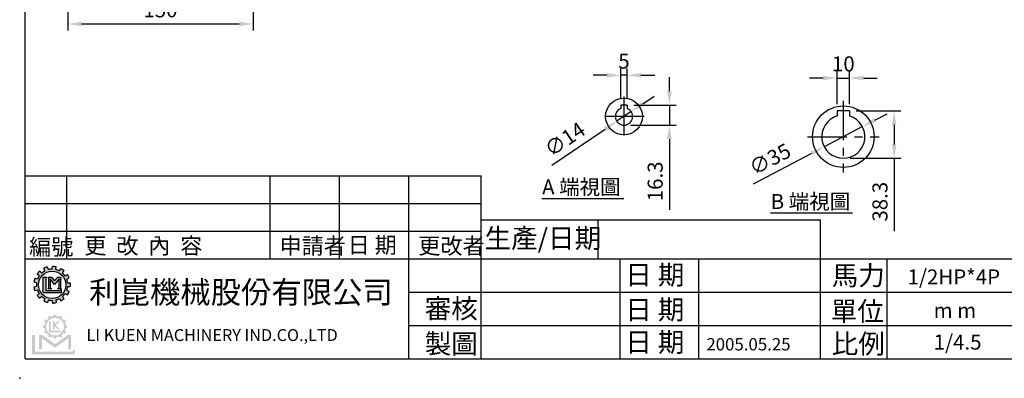
# Model space of a CAD drawing. Extents: x 10 to 1222, y 10 to 887.
# Drawn here: x 10 to 807, y 10 to 300 of the extents above; entities that cross this region are included whole.
import ezdxf

# ---------------------------------------------------------------- set-up
doc = ezdxf.new("R2010")
doc.units = 0
doc.linetypes.add('CENTER', pattern=[50.8, 31.75, -6.35, 6.35, -6.35])
doc.layers.get('Defpoints').update_dxf_attribs({"linetype": 'CONTINUOUS'})
for name, color, linetype in [('BORDER', 5, 'CONTINUOUS'), ('CENTER', 6, 'CENTER'), ('DIM', 3, 'CONTINUOUS'), ('HACHURE', 1, 'CONTINUOUS'), ('MAIN', 7, 'CONTINUOUS')]:
    doc.layers.add(name, color=color, linetype=linetype)
doc.styles.add('CHINA', font='romanc.shx', dxfattribs={"bigfont": 'china.shx'})
doc.styles.add('CLARK', font='kaiu.ttf')
doc.styles.add('ROMANC', font='romanc')
doc.dimstyles.new('CHINA', dxfattribs={"dimscale": 4.5, "dimtxt": 2.7, "dimasz": 2.5, "dimexe": 1.2, "dimexo": 1.2, "dimgap": 1.2, "dimtad": 1, "dimdec": 3, "dimzin": 9, "dimdsep": 46, "dimtxsty": 'CHINA', "dimcen": 0, "dimclrd": 256, "dimclre": 256, "dimclrt": 256, "dimadec": 0, "dimazin": 2, "dimtm": 1e-09, "dimtfac": 0.7, "dimtdec": 3, "dimtmove": 0, "dimatfit": 3, "dimfxl": 0, "dimtolj": 1, "dimtzin": 9, "dimlwd": -1, "dimlwe": -1, "dimarcsym": 0})

# ---------------------------------------------------------------- blocks, each defined once
blk = doc.blocks.new('3-02')
at = {"layer": 'HACHURE'}
for p, q in [((-2.32, 1.6), (-2.68, 1.92)), ((-1.86, 2.11), (-2.23, 2.43)), ((-1.31, 2.49), (-1.48, 2.95)), ((-0.67, 2.73), (-0.85, 3.19)), ((0, 2.81), (0.06, 3.3)), ((0.67, 2.73), (0.73, 3.22)), ((1.31, 2.49), (1.59, 2.89)), ((1.87, 2.1), (2.14, 2.51)), ((2.31, 1.6), (2.75, 1.83)), ((-2.79, 0.34), (-3.27, 0.46)), ((-2.63, 1), (-3.11, 1.12)), ((-1.72, 1.35), (-0.94, 1.35)), ((-1.58, 1.22), (-1.72, 1.35)), ((-1.58, -1.18), (-1.58, 1.22)), ((-0.94, 1.35), (-1.11, 1.21)), ((-1.11, 1.21), (-1.11, -1.06)), ((-0.73, 1.34), (-0.09, 1.34)), ((-0.6, 1.21), (-0.73, 1.34)), ((-0.6, -0.52), (-0.6, 1.21)), ((-0.33, 1.04), (-0.33, -0.48)), ((0.46, 0.02), (-0.33, 1.04)), ((-0.09, 1.34), (0.46, 0.69)), ((0.46, 0.69), (1.02, 1.35)), ((1.26, 1.07), (0.46, 0.02)), ((1.02, 1.35), (1.64, 1.35)), ((1.26, -0.49), (1.26, 1.07)), ((1.64, 1.35), (1.52, 1.21)), ((1.52, 1.21), (1.52, -0.52)), ((2.63, 1), (3.06, 1.22)), ((2.79, 0.34), (3.28, 0.34)), ((-2.79, -0.34), (-3.27, -0.46)), ((-2.63, -1), (-3.11, -1.12)), ((-2.32, -1.6), (-2.68, -1.92)), ((-1.7, -1.24), (-1.58, -1.18)), ((-1.5, -1.46), (-1.7, -1.24)), ((1.66, -1.46), (-1.5, -1.46)), ((-1.11, -1.06), (1.47, -1.06)), ((-0.72, -0.73), (-0.6, -0.52)), ((-0.04, -0.73), (-0.72, -0.73)), ((-0.33, -0.48), (-0.04, -0.73)), ((0.98, -0.72), (1.26, -0.49)), ((1.65, -0.72), (0.98, -0.72)), ((1.47, -1.06), (1.66, -0.87)), ((1.52, -0.52), (1.65, -0.72)), ((1.66, -0.87), (1.66, -1.46)), ((2.31, -1.6), (2.75, -1.83)), ((2.63, -1), (3.06, -1.22)), ((2.79, -0.34), (3.28, -0.34)), ((-1.86, -2.11), (-2.23, -2.43)), ((-1.31, -2.49), (-1.48, -2.95)), ((-0.67, -2.73), (-0.85, -3.19)), ((0, -2.81), (0.06, -3.3)), ((0.67, -2.73), (0.73, -3.22)), ((1.31, -2.49), (1.59, -2.89)), ((1.87, -2.1), (2.14, -2.51))]:
    blk.add_line(p, q, dxfattribs=at)
blk.add_circle((0, 0), 2.46, dxfattribs=at)
for radius, start, end in [(3.3, 132.553, 144.3701), (2.81, 117.706, 131.5248), (3.3, 104.8607, 116.6778), (2.81, 90.0137, 103.8325), (3.3, 77.1684, 88.9855), (2.81, 62.3214, 76.1402), (3.3, 49.4761, 61.2932), (2.81, 34.6291, 48.4479), (3.3, 21.7837, 33.6009), (3.3, 160.2453, 172.0624), (2.81, 173.0906, 186.9094), (2.81, 145.3983, 159.2171), (2.81, 6.9368, 20.7555), (3.3, 354.0914, 5.9086), (3.3, 187.9376, 199.7547), (2.81, 200.7829, 214.6017), (2.81, 311.5521, 325.3709), (2.81, 339.2445, 353.0632), (3.3, 326.3991, 338.2163), (3.3, 215.6299, 227.447), (2.81, 228.4752, 242.294), (3.3, 243.3222, 255.1393), (2.81, 256.1675, 269.9863), (3.3, 271.0145, 282.8316), (2.81, 283.8598, 297.6786), (3.3, 298.7068, 310.5239)]:
    blk.add_arc((0, 0), radius, start, end, dxfattribs=at)
blk = doc.blocks.new('*D28')
at = {"layer": 'Defpoints', "color": 0}
for p in [(501.5, 231.35), (535.74, 231.35), (499, 215.05)]:
    blk.add_point(p, dxfattribs=at)
at = {"layer": 'DIM'}
for p, q in [((535.74, 242.6), (535.74, 253.85)), ((506.9, 231.35), (541.14, 231.35)), ((535.74, 231.35), (535.74, 215.05)), ((504.4, 215.05), (541.14, 215.05)), ((535.74, 203.8), (535.74, 146.46))]:
    blk.add_line(p, q, dxfattribs=at)
for points in [[(533.86, 242.6), (537.61, 242.6), (535.74, 231.35)], [(533.86, 203.8), (537.61, 203.8), (535.74, 215.05)]]:
    blk.add_solid(points, dxfattribs=at)
at = {"layer": 'DIM', "insert": (524.26, 169.51), "char_height": 12.15, "attachment_point": 5, "rotation": 90, "style": 'CHINA'}
blk.add_mtext('\\A1;16.3', dxfattribs=at)
blk = doc.blocks.new('*D29')
at = {"layer": 'Defpoints', "color": 0}
for p in [(496.5, 255.42), (496.5, 231.35), (501.5, 231.35)]:
    blk.add_point(p, dxfattribs=at)
at = {"layer": 'DIM'}
for p, q in [((485.25, 255.42), (474, 255.42)), ((496.5, 236.75), (496.5, 260.82)), ((501.5, 255.42), (496.5, 255.42)), ((501.5, 236.75), (501.5, 260.82)), ((512.75, 255.42), (524, 255.42))]:
    blk.add_line(p, q, dxfattribs=at)
for points in [[(485.25, 257.3), (485.25, 253.55), (496.5, 255.42)], [(512.75, 257.3), (512.75, 253.55), (501.5, 255.42)]]:
    blk.add_solid(points, dxfattribs=at)
at = {"layer": 'DIM', "insert": (499, 266.9), "char_height": 12.15, "attachment_point": 5, "style": 'CHINA'}
blk.add_mtext('\\A1;5', dxfattribs=at)
blk = doc.blocks.new('*D37')
at = {"layer": 'Defpoints', "color": 0}
for p in [(692.01, 213.84), (661.01, 197.58)]:
    blk.add_point(p, dxfattribs=at)
at = {"layer": 'DIM'}
for p, q in [((701.97, 219.07), (711.93, 224.29)), ((692.01, 213.84), (661.01, 197.58)), ((603.86, 167.59), (651.05, 192.35))]:
    blk.add_line(p, q, dxfattribs=at)
for points in [[(701.1, 220.73), (702.84, 217.41), (692.01, 213.84)], [(650.18, 194.01), (651.92, 190.69), (661.01, 197.58)]]:
    blk.add_solid(points, dxfattribs=at)
at = {"layer": 'DIM', "insert": (617.14, 187.52), "char_height": 12.15, "attachment_point": 5, "rotation": 27.68375, "style": 'CHINA'}
blk.add_mtext('\\A1;∅35', dxfattribs=at)
blk = doc.blocks.new('*D38')
at = {"layer": 'Defpoints', "color": 0}
for p in [(681.51, 253.2), (671.51, 226.51), (681.51, 226.51)]:
    blk.add_point(p, dxfattribs=at)
at = {"layer": 'DIM'}
for p, q in [((671.51, 231.91), (671.51, 258.6)), ((681.51, 231.91), (681.51, 258.6)), ((660.26, 253.2), (649.01, 253.2)), ((671.51, 253.2), (681.51, 253.2)), ((692.76, 253.2), (704.01, 253.2))]:
    blk.add_line(p, q, dxfattribs=at)
for points in [[(660.26, 255.07), (660.26, 251.32), (671.51, 253.2)], [(692.76, 255.07), (692.76, 251.32), (681.51, 253.2)]]:
    blk.add_solid(points, dxfattribs=at)
at = {"layer": 'DIM', "insert": (676.51, 264.67), "char_height": 12.15, "attachment_point": 5, "style": 'CHINA'}
blk.add_mtext('\\A1;10', dxfattribs=at)
blk = doc.blocks.new('*D39')
at = {"layer": 'Defpoints', "color": 0}
for p in [(681.51, 226.51), (717.62, 226.51), (676.51, 188.21)]:
    blk.add_point(p, dxfattribs=at)
at = {"layer": 'DIM'}
for p, q in [((686.91, 226.51), (723.02, 226.51)), ((717.62, 215.26), (717.62, 199.46)), ((681.91, 188.21), (723.02, 188.21)), ((717.62, 188.21), (717.62, 129.13))]:
    blk.add_line(p, q, dxfattribs=at)
for points in [[(715.75, 215.26), (719.5, 215.26), (717.62, 226.51)], [(715.75, 199.46), (719.5, 199.46), (717.62, 188.21)]]:
    blk.add_solid(points, dxfattribs=at)
at = {"layer": 'DIM', "insert": (706.15, 153.04), "char_height": 12.15, "attachment_point": 5, "rotation": 90, "style": 'CHINA'}
blk.add_mtext('\\A1;38.3', dxfattribs=at)
blk = doc.blocks.new('*D40')
at = {"layer": 'Defpoints', "color": 0}
for p in [(504.8, 225.97), (493.2, 218.14)]:
    blk.add_point(p, dxfattribs=at)
at = {"layer": 'DIM'}
for p, q in [((514.13, 232.26), (523.45, 238.56)), ((504.8, 225.97), (493.2, 218.14)), ((440.66, 182.68), (483.87, 211.84))]:
    blk.add_line(p, q, dxfattribs=at)
for points in [[(513.08, 233.82), (515.18, 230.71), (504.8, 225.97)], [(482.82, 213.4), (484.92, 210.29), (493.2, 218.14)]]:
    blk.add_solid(points, dxfattribs=at)
at = {"layer": 'DIM', "insert": (451.18, 203.62), "char_height": 12.15, "attachment_point": 5, "rotation": 34.01654, "style": 'CHINA'}
blk.add_mtext('\\A1;∅14', dxfattribs=at)
blk = doc.blocks.new('*D74')
at = {"layer": 'Defpoints', "color": 0}
for p in [(48.89, 437.65), (198.89, 437.65), (198.89, 296.98)]:
    blk.add_point(p, dxfattribs=at)
at = {"layer": 'DIM'}
for p, q in [((48.89, 432.25), (48.89, 291.58)), ((198.89, 432.25), (198.89, 291.58)), ((60.14, 296.98), (187.64, 296.98))]:
    blk.add_line(p, q, dxfattribs=at)
for points in [[(60.14, 298.86), (60.14, 295.11), (48.89, 296.98)], [(187.64, 298.86), (187.64, 295.11), (198.89, 296.98)]]:
    blk.add_solid(points, dxfattribs=at)
at = {"layer": 'DIM', "insert": (123.89, 308.46), "char_height": 12.15, "attachment_point": 5, "style": 'CHINA'}
blk.add_mtext('\\A1;150', dxfattribs=at)

msp = doc.modelspace()

# ---------------------------------------------------------------- hatches: boundary and pattern name
at = {"layer": 'HACHURE'}
h = msp.add_hatch(color=256, dxfattribs=at)
h.paths.add_polyline_path([(39.5136, 100.2622, 0.05160767), (36.4786, 100.6307), (36.2126, 98.4404, 0.06036901), (33.1895, 98.0733), (32.4071, 100.1363, 0.05160767), (29.5484, 99.0522), (30.3308, 96.9891, 0.06036901), (27.8245, 95.2592), (26.173, 96.7223, 0.05160767), (24.1456, 94.4338), (25.7971, 92.9707, 0.06036901), (24.3819, 90.2742), (22.2396, 90.8022, 0.05160767), (21.5079, 87.8337), (23.6502, 87.3057, 0.06036901), (23.6502, 84.2604), (21.5079, 83.7323, 0.05160767), (22.2396, 80.7638), (24.3819, 81.2918, 0.06036901), (25.7971, 78.5953), (24.1456, 77.1322, 0.05160767), (26.173, 74.8437), (27.8245, 76.3069, 0.06036901), (30.3308, 74.5769), (29.5484, 72.5139, 0.05160767), (32.4071, 71.4297), (33.1895, 73.4928, 0.06036901), (36.2126, 73.1257), (36.4786, 70.9354, 0.05160767), (39.5136, 71.3039), (39.2477, 73.4942, 0.06036901), (42.0951, 74.5741), (43.3485, 72.7583, 0.05160767), (45.8646, 74.495), (44.6113, 76.3109, 0.06036901), (46.6307, 78.5903), (48.5844, 77.565, 0.05160767), (50.0052, 80.2721), (48.0515, 81.2975, 0.06036901), (48.7803, 84.2544), (50.9867, 84.2544, 0.05160767), (50.9867, 87.3117), (48.7803, 87.3117, 0.06036901), (48.0515, 90.2686), (50.0052, 91.2939, 0.05160767), (48.5844, 94.0011), (46.6307, 92.9757, 0.06036901), (44.6113, 95.2552), (45.8646, 97.071, 0.05160767), (43.3485, 98.8078), (42.0951, 96.992, 0.06036901), (39.2477, 98.0718)])
h.paths.add_polyline_path([(47.2751, 85.783, -1), (25.1561, 85.783, -1)], flags=16)
h.paths.add_polyline_path([(35.7892, 91.8228), (38.278, 88.8978), (40.813, 91.8459), (43.6014, 91.8459), (43.0483, 91.247), (43.0483, 83.4393), (43.6245, 82.5411), (40.6286, 82.5411), (41.8961, 83.5775), (41.8961, 90.5791), (38.278, 85.8807), (34.7291, 90.4409), (34.7291, 83.6006), (36.0427, 82.5181), (32.9546, 82.5181), (33.5077, 83.4393), (33.5077, 91.247), (32.9085, 91.8228)], flags=0)
h.paths.add_polyline_path([(31.9973, 91.8586), (31.2291, 91.2089), (31.2291, 80.9907), (42.8125, 80.9907), (43.699, 81.8767), (43.699, 79.2188), (29.4561, 79.2188), (28.5696, 80.2229), (29.1015, 80.4591), (29.1015, 91.268), (28.4743, 91.8586)], flags=0)
h = msp.add_hatch(color=256, dxfattribs=at)
edge = h.paths.add_edge_path(flags=16)
edge.add_arc((38.6438, 51.8941), 7.1624, 0, 360)
h.paths.add_polyline_path([(54.6328, 29.3127), (54.6328, 33.4978), (52.3659, 31.5416), (22.4593, 31.5416), (22.4593, 45.1669), (20.0932, 45.1669), (20.0932, 29.3127)])
edge = h.paths.add_edge_path()
edge.add_arc((38.6438, 51.8941), 8.5949, 37.218586, 52.781414)
edge.add_line((43.8425, 58.7385), (44.4195, 59.7379))
edge.add_arc((38.6438, 51.8941), 9.7409, 53.6344088, 66.3655912)
edge.add_line((42.5489, 60.8179), (41.9719, 59.8185))
edge.add_arc((38.6438, 51.8941), 8.5949, 67.218586, 82.781414)
edge.add_line((39.7238, 60.4209), (39.7238, 61.5749))
edge.add_arc((38.6438, 51.8941), 9.7409, 83.6344088, 96.3655912)
edge.add_line((37.5639, 61.5749), (37.5639, 60.4209))
edge.add_arc((38.6438, 51.8941), 8.5949, 97.218586, 112.781414)
edge.add_line((35.3158, 59.8185), (34.7387, 60.8179))
edge.add_arc((38.6438, 51.8941), 9.7409, 113.6344088, 126.3655912)
edge.add_line((32.8681, 59.7379), (33.4452, 58.7385))
edge.add_arc((38.6438, 51.8941), 8.5949, 127.218586, 142.781414)
edge.add_line((31.7995, 57.0928), (30.8, 57.6698))
edge.add_arc((38.6438, 51.8941), 9.7409, 143.6344088, 156.3655912)
edge.add_line((29.72, 55.7992), (30.7195, 55.2222))
edge.add_arc((38.6438, 51.8941), 8.5949, 157.218586, 172.781414)
edge.add_line((30.1171, 52.9741), (28.963, 52.9741))
edge.add_arc((38.6438, 51.8941), 9.7409, 173.6344088, 186.3655912)
edge.add_line((28.963, 50.8141), (30.1171, 50.8141))
edge.add_arc((38.6438, 51.8941), 8.5949, 187.218586, 202.781414)
edge.add_line((30.7195, 48.566), (29.72, 47.989))
edge.add_arc((38.6438, 51.8941), 9.7409, 203.6344088, 216.3655912)
edge.add_line((30.8, 46.1184), (31.7995, 46.6954))
edge.add_arc((38.6438, 51.8941), 8.5949, 217.218586, 232.781414)
edge.add_line((33.4452, 45.0497), (32.8681, 44.0503))
edge.add_arc((38.6438, 51.8941), 9.7409, 233.6344088, 246.3655912)
edge.add_line((34.7387, 42.9703), (35.3158, 43.9697))
edge.add_arc((38.6438, 51.8941), 8.5949, 247.218586, 262.781414)
edge.add_line((37.5639, 43.3674), (37.5639, 42.2133))
edge.add_arc((38.6438, 51.8941), 9.7409, 263.6344088, 276.3655912)
edge.add_line((39.7238, 42.2133), (39.7238, 43.3674))
edge.add_arc((38.6438, 51.8941), 8.5949, 277.218586, 292.781414)
edge.add_line((41.9719, 43.9697), (42.5489, 42.9703))
edge.add_arc((38.6438, 51.8941), 9.7409, 293.6344088, 306.3655912)
edge.add_line((44.4195, 44.0503), (43.8425, 45.0497))
edge.add_arc((38.6438, 51.8941), 8.5949, 307.218586, 322.781414)
edge.add_line((45.4882, 46.6954), (46.4877, 46.1184))
edge.add_arc((38.6438, 51.8941), 9.7409, 323.6344088, 336.3655912)
edge.add_line((47.5677, 47.989), (46.5682, 48.566))
edge.add_arc((38.6438, 51.8941), 8.5949, 337.218586, 352.781414)
edge.add_line((47.1706, 50.8141), (48.3246, 50.8141))
edge.add_arc((38.6438, 51.8941), 9.7409, 353.6344088, 366.3655912)
edge.add_line((48.3246, 52.9741), (47.1706, 52.9741))
edge.add_arc((38.6438, 51.8941), 8.5949, 7.218586, 22.781414)
edge.add_line((46.5682, 55.2222), (47.5677, 55.7992))
edge.add_arc((38.6438, 51.8941), 9.7409, 23.6344088, 36.3655912)
edge.add_line((46.4877, 57.6698), (45.4882, 57.0928))
h.paths.add_polyline_path([(49.2693, 42.4379), (38.6438, 34.7803), (28.0184, 42.4379), (28.0184, 33.4134), (25.657, 33.4134), (25.657, 45.1669), (28.2341, 45.1669), (38.6438, 37.6647), (49.0536, 45.1669), (51.6307, 45.1669), (51.6307, 33.4134), (49.2693, 33.4134)])
h.paths.add_polyline_path([(36.8588, 56.115), (36.8588, 49.6301), (38.2485, 49.6301), (38.2485, 52.3865), (41.0168, 49.6301), (42.543, 49.6301), (38.9866, 53.0464), (42.6437, 56.115), (40.7773, 56.115), (38.2485, 54.0183), (38.2485, 56.115)], flags=0)
h.paths.add_polyline_path([(43.2765, 47.2433), (43.2765, 48.6157), (35.1303, 48.6157), (35.1303, 56.115), (33.7519, 56.115), (33.7519, 47.2433)], flags=0)

# ---------------------------------------------------------------- linework, layer by layer
at = {"layer": 'BORDER'}
for p, q in [((14.5, 25.75), (14.5, 876.25)), ((14.5, 106.75), (1180, 106.75)), ((14.5, 25.75), (1180, 25.75))]:
    msp.add_line(p, q, dxfattribs=at)
at = {"layer": 'CENTER'}
for p, q in [((498.9998, 238.3024), (498.9998, 205.8024)), ((676.5093, 234.7442), (676.5093, 176.6739)), ((515.2498, 222.0524), (482.7498, 222.0524)), ((647.4741, 205.7091), (705.5444, 205.7091))]:
    msp.add_line(p, q, dxfattribs=at)
at = {"layer": 'DIM'}
for p, q in [((48.1687, 106.75), (48.1687, 174.0873)), ((212.771, 106.75), (212.771, 174.0873)), ((268.8854, 106.75), (268.8854, 174.0873)), ((324.9999, 106.75), (324.9999, 174.0873)), ((14.5, 151.6416), (383.5, 151.6416)), ((432.485, 155.7406), (498.9607, 155.7406)), ((617.4503, 143.9479), (683.926, 143.9479)), ((14.5, 129.1958), (383.5, 129.1958)), ((325, 25.75), (325, 106.75)), ((325, 25.75), (325, 106.75)), ((383.5, 25.75), (383.5, 106.75)), ((496, 25.75), (496, 106.75)), ((559.533, 25.75), (559.533, 106.75)), ((658, 25.75), (658, 106.75)), ((712, 25.75), (712, 106.75)), ((325, 79.75), (1180, 79.75)), ((325, 52.75), (1000, 52.75))]:
    msp.add_line(p, q, dxfattribs=at)
at = {"layer": 'MAIN'}
for p, q in [((501.4998, 231.3524), (496.4998, 231.3524)), ((496.4998, 231.3524), (496.4998, 228.5908)), ((501.4998, 231.3524), (501.4998, 228.5908)), ((681.5093, 226.5091), (671.5093, 226.5091)), ((671.5093, 226.5091), (671.5093, 222.4796)), ((681.5093, 226.5091), (681.5093, 222.4796)), ((14.5, 174.0873), (383.5, 174.0873)), ((383.5, 106.75), (383.5, 174.0873)), ((383.5, 138.25), (658, 138.25)), ((478, 106.75), (478, 138.25)), ((658, 106.75), (658, 138.25))]:
    msp.add_line(p, q, dxfattribs=at)
for centre, radius in [((498.9998, 222.0524), 14.9), ((676.5093, 205.7091), 24.9)]:
    msp.add_circle(centre, radius, dxfattribs=at)
for centre, radius, start, end in [((498.9998, 222.0524), 7, 110.9248324, 69.0751676), ((676.5093, 205.7091), 17.5, 106.6015496, 73.3984504)]:
    msp.add_arc(centre, radius, start, end, dxfattribs=at)
msp.add_point((10, 10), dxfattribs=at)

# ---------------------------------------------------------------- block references
at = {"layer": 'HACHURE', "xscale": 4.5, "yscale": 4.5, "zscale": 4.5}
msp.add_blockref('3-02', (36.2156, 85.783), dxfattribs=at)

# ---------------------------------------------------------------- texts
at = {"layer": 'DIM', "style": 'CHINA'}
for s, height, p in [('A 端視圖', 12.15, (432.7719, 158.906)), ('B 端視圖', 12.15, (617.7373, 147.1132)), ('生產/日期', 15.75, (386.1802, 115.6095)), ('編號', 13.09337, (17.6127, 109.8653)), ('更  改  內  容', 13.09337, (62.3116, 110.8169)), ('申請者', 13.09337, (220.3483, 110.7037)), ('日 期', 13.09337, (275.4066, 111.3834)), ('更改者', 13.09337, (332.5773, 110.7037)), ('日 期', 15.75, (500.0746, 85.9101)), ('馬力', 15.75, (667.1202, 85.3856)), ('1/2HP*4P', 12.15, (728.4818, 86.0618)), ('審核', 15.75, (337.722, 58.5755)), ('日 期', 15.75, (500.0746, 57.7725)), ('單位', 15.75, (666.3069, 56.4098)), ('m m', 12.15, (749.5852, 58.9125)), ('製圖', 15.75, (337.76, 30.1793)), ('日 期', 15.75, (500.0746, 31.4071)), ('比例', 15.75, (667.0986, 30.0211)), ('2005.05.25', 10, (565.6593, 32.589)), ('1/4.5', 12.15, (749.6228, 33.2527))]:
    msp.add_text(s, height=height, dxfattribs=at).set_placement(p)
at = {"layer": 'MAIN'}
for s, height, style, p in [('利崑機械股份有限公司', 18, 'CLARK', (66.328, 70.7121)), ('LI KUEN MACHINERY IND.CO.,LTD', 9.618654, 'ROMANC', (64.0774, 40.2077))]:
    msp.add_text(s, height=height, dxfattribs=dict(at, style=style)).set_placement(p)

# ---------------------------------------------------------------- dimensions: what is measured, and where the dimension line sits
at = {"layer": 'DIM'}
dim = msp.add_linear_dim(base=(198.8927, 296.9811), p1=(48.8927, 437.6527), p2=(198.8927, 437.6527), dimstyle='CHINA', dxfattribs=at)
dim.commit()
dim.dimension.update_dxf_attribs({"geometry": '*D74', "text_midpoint": (123.8927, 308.4561)})
for base, p1, p2, picture, middle in [((496.4998, 255.4217), (501.4998, 231.3524), (496.4998, 231.3524), '*D29', (498.9998, 255.4217)), ((681.5093, 253.1982), (671.5093, 226.5091), (681.5093, 226.5091), '*D38', (676.5093, 253.1982))]:
    dim = msp.add_linear_dim(base=base, p1=p1, p2=p2, dimstyle='CHINA', dxfattribs=at)
    dim.commit()
    dim.dimension.update_dxf_attribs({"geometry": picture, "text_midpoint": middle, "dimtype": 160})
for base, p1, p2, picture, middle in [((535.7383, 231.3524), (498.9998, 215.0524), (501.4998, 231.3524), '*D28', (535.7383, 169.506)), ((717.6242, 226.5091), (676.5093, 188.2091), (681.5093, 226.5091), '*D39', (717.6242, 153.0448))]:
    dim = msp.add_linear_dim(base=base, p1=p1, p2=p2, angle=90, dimstyle='CHINA', dxfattribs=at)
    dim.commit()
    dim.dimension.update_dxf_attribs({"geometry": picture, "text_midpoint": middle, "dimtype": 160})
for p1, p2, picture, middle in [((504.8019, 225.9685), (493.1976, 218.1364), '*D40', (451.1838, 203.6241)), ((692.006, 213.8394), (661.0126, 197.5787), '*D37', (617.1421, 187.5205))]:
    dim = msp.add_diameter_dim_2p(p1=p1, p2=p2, dimstyle='CHINA', dxfattribs=at)
    dim.commit()
    dim.dimension.update_dxf_attribs({"geometry": picture, "text_midpoint": middle})

doc.saveas('drawing.dxf')
